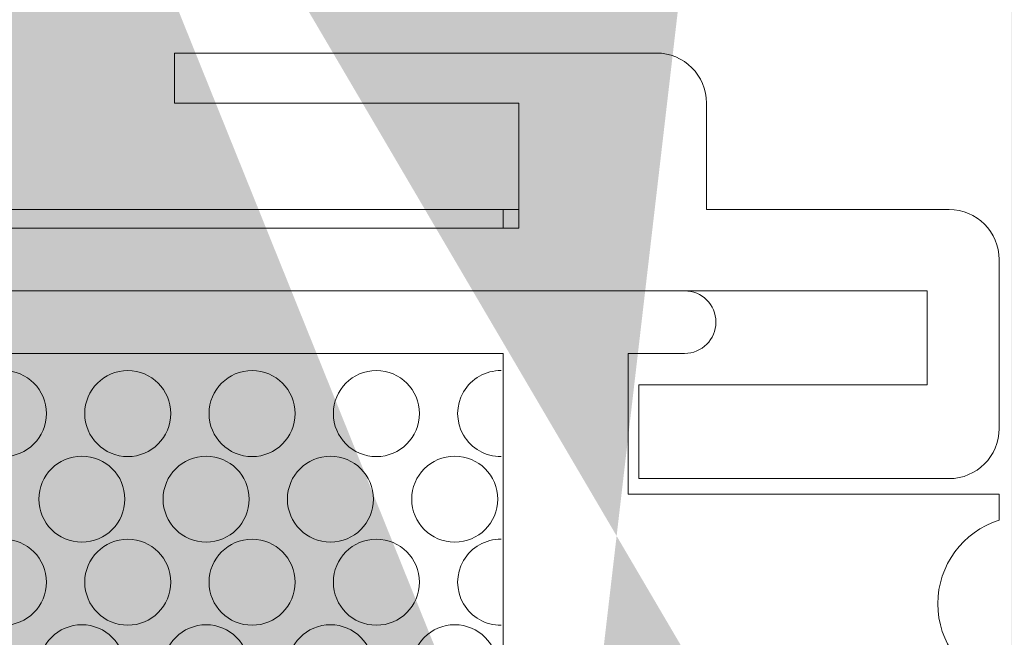
# Model space of a CAD drawing. Extents: x -54 to 133, y -173 to -42.
# Drawn here: x -16 to -16, y -89 to -89 of the extents above; entities that cross this region are included whole.
import ezdxf

# ---------------------------------------------------------------- set-up
doc = ezdxf.new("R2010")
doc.units = 0
doc.header["$LTSCALE"] = 0.375
doc.header["$MEASUREMENT"] = 0
doc.layers.add('DIMENSION', color=143, linetype='CONTINUOUS')

msp = doc.modelspace()

# ---------------------------------------------------------------- hatches: boundary and pattern name
at = {"layer": 'DIMENSION', "linetype": 'Continuous', "lineweight": 0}
h = msp.add_hatch(color=7, dxfattribs=at)
h.paths.add_polyline_path([(-16.07376108901474, -89.33608701103716), (-16.09176502602247, -89.33608701103716)], flags=16)
h.paths.add_polyline_path([(-15.67641069532215, -89.3360870110372), (-15.69441463232181, -89.33608701103716)], flags=16)
edge = h.paths.add_edge_path(flags=16)
edge.add_arc((-15.67641069531385, -89.35183504253325), 0.01574803149606301, 0, 90, ccw=False)
edge.add_arc((-15.67641069532215, -89.35183504253325), 0.01574803149606301, 360, 450)
edge = h.paths.add_edge_path()
edge.add_line((-15.71322171894417, -89.42073268032851), (-16.05495400239226, -89.42073268032851))
edge.add_line((-16.10751305751035, -89.42073268032851), (-16.1144028212899, -89.42073268032851))
edge.add_line((-16.05801305751868, -89.41552520525596), (-16.05801305751868, -89.42073268032851))
edge.add_arc((-16.05951631888195, -89.41552520525596), 0.00150326137167768, 0, 60.00095009670298, ccw=False)
edge.add_line((-16.06383851915314, -89.41129407723054), (-16.05876470978421, -89.41422333025596))
edge.add_arc((-16.06327481772666, -89.41031768032852), 0.001127435234757881, 119.9990499032669, 240.0009500970024, ccw=False)
edge.add_line((-16.05876475296134, -89.4064120553285), (-16.06383851915314, -89.40934128342647))
edge.add_arc((-16.0595163620593, -89.4051101803285), 0.001503261371677547, 299.9990499032674, 360, ccw=False)
edge.add_arc((-16.05951631888195, -89.40511020525597), 0.001503261371677608, 0.0009500920343725738, 60.00095009670298, ccw=False)
edge.add_line((-16.06383851915314, -89.40087907723054), (-16.05876470978421, -89.40380833025594))
edge.add_arc((-16.06327481772666, -89.39990268032852), 0.001127435234757869, 119.9990499032669, 240.0009500970024, ccw=False)
edge.add_line((-16.05876475296134, -89.39599705532851), (-16.06383851915314, -89.39892628342648))
edge.add_arc((-16.0595163620593, -89.39469518032851), 0.00150326137167764, 299.99904990308784, 359.999049935203, ccw=False)
edge.add_arc((-16.05951631888195, -89.39469520525594), 0.001503261371677629, 0, 60.00095009670298, ccw=False)
edge.add_line((-16.06383851915314, -89.39046407723055), (-16.05876470978421, -89.39339333025595))
edge.add_arc((-16.06327481772666, -89.3894876803285), 0.001127435234757878, 119.9990499032669, 240.0009500970024, ccw=False)
edge.add_line((-16.05876475296134, -89.38558205532851), (-16.06383851915314, -89.38851128342648))
edge.add_arc((-16.0595163620593, -89.38428018032852), 0.001503261371677596, 299.99904990308784, 359.999049935203, ccw=False)
edge.add_arc((-16.05951631888195, -89.38428020525595), 0.001503261371677629, 0, 60.00095009670298, ccw=False)
edge.add_line((-16.06383851915314, -89.38004907723055), (-16.05876470978421, -89.38297833025595))
edge.add_arc((-16.06327481772666, -89.3790726803285), 0.001127435234757867, 119.9990499032669, 240.0009500970024, ccw=False)
edge.add_line((-16.05876475296134, -89.37516705532852), (-16.06383851915314, -89.37809628342649))
edge.add_arc((-16.0595163620593, -89.37386518032852), 0.00150326137167764, 299.99904990308784, 359.999049935203, ccw=False)
edge.add_arc((-16.05951631888195, -89.37386520525595), 0.001503261371677629, 0, 60.00095009670298, ccw=False)
edge.add_line((-16.06383851915314, -89.36963407723056), (-16.05876470978421, -89.37256333025596))
edge.add_arc((-16.06327481772666, -89.36865768032851), 0.001127435234757869, 119.9990499032669, 240.0009500970024, ccw=False)
edge.add_line((-16.05876475296134, -89.36475205532852), (-16.06383851915314, -89.36768128342649))
edge.add_arc((-16.0595163620593, -89.36345018032853), 0.001503261371677684, 299.99904990308784, 359.999049935203, ccw=False)
edge.add_arc((-16.05951631888195, -89.36345020525596), 0.001503261371677608, 0, 60.00095009670298, ccw=False)
edge.add_line((-16.06383851915314, -89.35921907723053), (-16.05876470978421, -89.36214833025596))
edge.add_arc((-16.06327481772666, -89.35824268032852), 0.001127435234757873, 119.9990499032669, 240.0009500970024, ccw=False)
edge.add_line((-16.05876475296134, -89.35433705532853), (-16.06383851915314, -89.3572662834265))
edge.add_arc((-16.0595163620593, -89.3530351803285), 0.001503261371677568, 299.9990499032674, 360, ccw=False)
edge.add_line((-16.05801305751868, -89.35183504253325), (-16.05801305751868, -89.3530351803285))
edge.add_arc((-16.07376108901474, -89.35183504253325), 0.01574803149606301, 0, 90, ccw=False)
edge.add_arc((-16.09176502602247, -89.35183504253325), 0.01574803149606297, 90, 168.6601851775137, ccw=False)
edge.add_arc((-16.10600975296131, -89.34782768032852), 0.001503261371678532, 217.2955337032798, 240.0009500967622, ccw=False)
edge.add_line((-16.10168759586747, -89.35205878342649), (-16.10676136205927, -89.34912955532852))
edge.add_arc((-16.10225129729395, -89.3530351803285), 0.00112743523475789, -60.00095009673299, 60.000950097002374, ccw=False)
edge.add_line((-16.10676136205927, -89.35694080532852), (-16.10168759586747, -89.35401157723055))
edge.add_arc((-16.10600975296131, -89.35824268032852), 0.001503261371677613, 119.99904990308639, 240.00095009670298, ccw=False)
edge.add_line((-16.10168759586747, -89.36247378342648), (-16.10676136205927, -89.35954455532851))
edge.add_arc((-16.10225129729395, -89.36345018032853), 0.00112743523475789, -60.00095009673299, 60.000950097002374, ccw=False)
edge.add_line((-16.10676136205927, -89.36735580532851), (-16.10168759586747, -89.36442657723055))
edge.add_arc((-16.10600975296131, -89.36865768032851), 0.00150326137167764, 119.99904990308639, 240.00095009670298, ccw=False)
edge.add_line((-16.10168759586747, -89.37288878342648), (-16.10676136205927, -89.3699595553285))
edge.add_arc((-16.10225129729395, -89.37386518032852), 0.00112743523475789, -60.00095009673299, 60.000950097002374, ccw=False)
edge.add_line((-16.10676136205927, -89.37777080532851), (-16.10168759586747, -89.37484157723054))
edge.add_arc((-16.10600975296131, -89.3790726803285), 0.00150326137167764, 119.99904990308639, 240.00095009670298, ccw=False)
edge.add_line((-16.10168759586747, -89.38330378342647), (-16.10676136205927, -89.3803745553285))
edge.add_arc((-16.10225129729395, -89.38428018032852), 0.00112743523475789, -60.00095009673299, 60.000950097002374, ccw=False)
edge.add_line((-16.10676136205927, -89.3881858053285), (-16.10168759586747, -89.38525657723054))
edge.add_arc((-16.10600975296131, -89.3894876803285), 0.00150326137167764, 119.99904990308639, 240.00095009670298, ccw=False)
edge.add_line((-16.10168759586747, -89.3937187834265), (-16.10676136205927, -89.39078955532852))
edge.add_arc((-16.10225129729395, -89.39469518032851), 0.00112743523475789, -60.00095009673299, 60.000950097002374, ccw=False)
edge.add_line((-16.10676136205927, -89.39860080532853), (-16.10168759586747, -89.39567157723056))
edge.add_arc((-16.10600975296131, -89.39990268032852), 0.001503261371677621, 119.99904990308639, 240.00095009670298, ccw=False)
edge.add_line((-16.10168759586747, -89.40413378342649), (-16.10676136205927, -89.40120455532852))
edge.add_arc((-16.10225129729395, -89.4051101803285), 0.001127435234757913, -60.00095009673299, 60.00095009676312, ccw=False)
edge.add_line((-16.10676136205927, -89.40901580532852), (-16.10168759586747, -89.40608657723055))
edge.add_arc((-16.10600975296131, -89.41031768032852), 0.001503261371677525, 119.9990499032674, 180, ccw=False)
edge.add_line((-16.10751305751853, -89.42073268032851), (-16.10751305751853, -89.41031768032852))
edge.add_line((-16.19265085279415, -89.33481761895024), (-16.19658786066827, -89.33481761895024))
edge.add_line((-16.12719809688872, -89.42073268032851), (-16.10751305751853, -89.42073268032851))
edge.add_line((-16.12719809688872, -89.35183504253325), (-16.12719809688872, -89.42073268032851))
edge.add_arc((-16.14294612838478, -89.35183504253325), 0.01574803149606297, 0, 90, ccw=False)
edge.add_line((-16.15426502602247, -89.33608701103716), (-16.14294612838478, -89.33608701103716))
edge.add_arc((-16.15426502602247, -89.35183504253325), 0.01574803149606301, 90, 180, ccw=False)
edge.add_line((-16.17001305751853, -89.42073268032851), (-16.17001305751853, -89.35183504253325))
edge.add_line((-16.17695582278918, -89.42073268032851), (-16.17001305751853, -89.42073268032851))
edge.add_arc((-16.17695582278918, -89.41180748347813), 0.008925196850393788, 185.0000000000014, 270, ccw=False)
edge.add_line((-16.19265085279415, -89.33481761895024), (-16.18584705657099, -89.41258536563879))
edge.add_line((-15.57552486854217, -89.33481761895024), (-15.57158786066827, -89.33481761895024))
edge.add_line((-15.65377290004653, -89.42073268032851), (-15.66066266382609, -89.42073268032851))
edge.add_line((-15.58232404538114, -89.4125325658344), (-15.57552486854217, -89.33481761895024))
edge.add_arc((-15.59127290003823, -89.41174964250035), 0.008983037828170195, 270, 355.0000000000018, ccw=False)
edge.add_line((-15.59816266381779, -89.42073268032851), (-15.59127290003823, -89.42073268032851))
edge.add_line((-15.59816266381779, -89.35183504253325), (-15.59816266381779, -89.42073268032851))
edge.add_arc((-15.61391069531385, -89.35183504253325), 0.01574803149606298, 0, 90, ccw=False)
edge.add_line((-15.62522959295165, -89.33608701103716), (-15.61391069531385, -89.33608701103716))
edge.add_arc((-15.62522959295165, -89.35183504253325), 0.01574803149606305, 90, 180, ccw=False)
edge.add_line((-15.64097762444771, -89.42073268032851), (-15.64097762444771, -89.35183504253325))
edge.add_line((-15.66066266381779, -89.42073268032851), (-15.64097762444771, -89.42073268032851))
edge.add_line((-15.66066266381779, -89.41552520525596), (-15.66066266381779, -89.42073268032851))
edge.add_arc((-15.66216592519777, -89.41552520525596), 0.001503261371677762, 0, 60.000950096732595, ccw=False)
edge.add_line((-15.66648812546896, -89.41129407723054), (-15.66141431609992, -89.41422333025596))
edge.add_arc((-15.66592442404237, -89.41031768032852), 0.0011274352347579, 119.9990499032669, 240.0009500970024, ccw=False)
edge.add_line((-15.66141435927716, -89.40641205532853), (-15.66648812546896, -89.40934128342647))
edge.add_arc((-15.66216596837501, -89.4051101803285), 0.001503261371677618, 299.9990499032378, 359.999049935203, ccw=False)
edge.add_arc((-15.66216592519777, -89.40511020525597), 0.001503261371677803, 0, 60.000950096732595, ccw=False)
edge.add_line((-15.66648812546896, -89.40087907723054), (-15.66141431609992, -89.40380833025594))
edge.add_arc((-15.66592442404237, -89.39990268032852), 0.00112743523475789, 119.9990499032669, 240.0009500970024, ccw=False)
edge.add_line((-15.66141435927716, -89.39599705532851), (-15.66648812546896, -89.39892628342648))
edge.add_arc((-15.66216596837501, -89.39469518032851), 0.001503261371677574, 299.9990499032378, 359.999049935203, ccw=False)
edge.add_arc((-15.66216592519777, -89.39469520525594), 0.001503261371677803, 0, 60.000950096732595, ccw=False)
edge.add_line((-15.66648812546896, -89.39046407723055), (-15.66141431609992, -89.39339333025595))
edge.add_arc((-15.66592442404237, -89.38948768032853), 0.0011274352347579, 119.9990499032669, 240.0009500970024, ccw=False)
edge.add_line((-15.66141435927716, -89.38558205532851), (-15.66648812546896, -89.38851128342648))
edge.add_arc((-15.66216596837501, -89.38428018032852), 0.001503261371677574, 299.9990499032378, 359.999049935203, ccw=False)
edge.add_arc((-15.66216592519777, -89.38428020525595), 0.001503261371677803, 0, 60.000950096732595, ccw=False)
edge.add_line((-15.66648812546896, -89.38004907723055), (-15.66141431609992, -89.38297833025595))
edge.add_arc((-15.66592442404237, -89.3790726803285), 0.0011274352347579, 119.9990499032669, 240.0009500970024, ccw=False)
edge.add_line((-15.66141435927716, -89.37516705532852), (-15.66648812546896, -89.37809628342649))
edge.add_arc((-15.66216596837501, -89.37386518032852), 0.001503261371677618, 299.9990499032378, 359.999049935203, ccw=False)
edge.add_arc((-15.66216592519777, -89.37386520525595), 0.001503261371677803, 0, 60.000950096732595, ccw=False)
edge.add_line((-15.66648812546896, -89.36963407723056), (-15.66141431609992, -89.37256333025596))
edge.add_arc((-15.66592442404237, -89.36865768032851), 0.00112743523475789, 119.9990499032669, 240.0009500970024, ccw=False)
edge.add_line((-15.66141435927716, -89.36475205532852), (-15.66648812546896, -89.36768128342649))
edge.add_arc((-15.66216596837501, -89.36345018032853), 0.001503261371677618, 299.99831950227997, 359.999049935203, ccw=False)
edge.add_arc((-15.66216592519777, -89.36345020525596), 0.001503261371677789, 0, 60.000950096732595, ccw=False)
edge.add_line((-15.66648812546896, -89.35921907723053), (-15.66141431609992, -89.36214833025596))
edge.add_arc((-15.66592442404237, -89.35824268032852), 0.001127435234757896, 119.9990499032669, 240.0009500970024, ccw=False)
edge.add_line((-15.66141435927716, -89.35433705532853), (-15.66648812546896, -89.3572662834265))
edge.add_arc((-15.66216596837501, -89.3530351803285), 0.001503261371677612, 299.9990499032674, 360, ccw=False)
edge.add_line((-15.66066266381779, -89.35183504253325), (-15.66066266381779, -89.3530351803285))
edge.add_arc((-15.69441463232181, -89.35183504253325), 0.01574803149606301, 90, 168.6601852413704, ccw=False)
edge.add_arc((-15.70865935927725, -89.34782768032852), 0.00150326137167772, 217.2955345276975, 240.00095009670298, ccw=False)
edge.add_line((-15.70433720218318, -89.35205878342649), (-15.70941096837498, -89.34912955532852))
edge.add_arc((-15.70490090360977, -89.3530351803285), 0.001127435234757881, -60.00095009673299, 60.000950097002374, ccw=False)
edge.add_line((-15.70941096837498, -89.35694080532852), (-15.70433720218318, -89.35401157723055))
edge.add_arc((-15.70865935927725, -89.35824268032852), 0.001503261371677612, 119.99904990308639, 240.00095009670298, ccw=False)
edge.add_line((-15.70433720218318, -89.36247378342648), (-15.70941096837498, -89.35954455532851))
edge.add_arc((-15.70490090360977, -89.36345018032853), 0.001127435234757881, -60.00095009673299, 60.000950097002374, ccw=False)
edge.add_line((-15.70941096837498, -89.36735580532851), (-15.70433720218318, -89.36442657723055))
edge.add_arc((-15.70865935927725, -89.36865768032851), 0.001503261371677621, 119.99904990308639, 240.00095009670298, ccw=False)
edge.add_line((-15.70433720218318, -89.37288878342648), (-15.70941096837498, -89.3699595553285))
edge.add_arc((-15.70490090360977, -89.37386518032852), 0.001127435234757881, -60.00095009673299, 60.000950097002374, ccw=False)
edge.add_line((-15.70941096837498, -89.37777080532851), (-15.70433720218318, -89.37484157723054))
edge.add_arc((-15.70865935927725, -89.3790726803285), 0.001503261371677612, 119.99904990308639, 240.00095009670298, ccw=False)
edge.add_line((-15.70433720218318, -89.38330378342647), (-15.70941096837498, -89.3803745553285))
edge.add_arc((-15.70490090360977, -89.38428018032852), 0.001127435234757881, -60.00095009673299, 60.000950097002374, ccw=False)
edge.add_line((-15.70941096837498, -89.3881858053285), (-15.70433720218318, -89.38525657723054))
edge.add_arc((-15.70865935927725, -89.38948768032853), 0.001503261371677612, 119.99904990308639, 240.00095009670298, ccw=False)
edge.add_line((-15.70433720218318, -89.3937187834265), (-15.70941096837498, -89.39078955532852))
edge.add_arc((-15.70490090360977, -89.39469518032851), 0.001127435234757892, -60.00095009673299, 60.000950097002374, ccw=False)
edge.add_line((-15.70941096837498, -89.39860080532853), (-15.70433720218318, -89.39567157723056))
edge.add_arc((-15.70865935927725, -89.39990268032852), 0.001503261371677621, 119.99904990308639, 240.00095009670298, ccw=False)
edge.add_line((-15.70433720218318, -89.40413378342649), (-15.70941096837498, -89.40120455532852))
edge.add_arc((-15.70490090360977, -89.4051101803285), 0.001127435234757881, -60.00095009673299, 60.000950097002374, ccw=False)
edge.add_line((-15.70941096837498, -89.40901580532852), (-15.70433720218318, -89.40608657723055))
edge.add_arc((-15.70865935927725, -89.41031768032852), 0.001503261371677525, 119.9990499032674, 180, ccw=False)
edge.add_line((-15.71016266381787, -89.42073268032851), (-15.71016266381787, -89.41031768032852))
edge.add_line((-15.57158786066827, -88.22106229753291), (-15.57158786066827, -89.49885237987064))
edge.add_line((-15.57158786066827, -89.49885237987064), (-15.44658786066827, -89.49885237987064))
edge.add_line((-15.44658786066827, -89.49885237987064), (-15.44658786066827, -88.22106229753291))
edge.add_line((-16.19658786066827, -89.49885237987064), (-15.57158786066827, -89.49885237987064))
edge.add_line((-16.32158786066827, -88.22106229753294), (-16.32158786066827, -89.49885237987064))
edge.add_line((-16.32158786066827, -89.49885237987064), (-16.19658786066827, -89.49885237987064))
edge.add_line((-16.19658786066827, -89.49885237987064), (-16.19658786066827, -88.22106229753294))

# ---------------------------------------------------------------- linework, layer by layer
at = {"layer": 'DIMENSION', "color": 7, "linetype": 'Continuous', "lineweight": 0}
for p, q in [((-15.6833004590934, -89.13529960946238), (-15.83487526224303, -89.13529960946238)), ((-15.83487526224303, -89.13529960946238), (-15.83487526224303, -89.15104764095844)), ((-15.83487526224303, -89.15104764095844), (-15.72660754570757, -89.15104764095844)), ((-15.72660754570757, -89.15104764095844), (-15.72660754570757, -89.19041771969859)), ((-15.66755242759734, -89.18451220788756), (-15.66755242759734, -89.15104764095844)), ((-16.04156817562887, -89.18451220788756), (-15.72660754570757, -89.18451220788756)), ((-15.73152880555006, -89.19041771969862), (-15.73152880555006, -89.18451220788756)), ((-15.59127290003823, -89.18451220788756), (-15.66755242759734, -89.18451220788756)), ((-15.72660754570757, -89.19041771969859), (-16.04156817562887, -89.19041771969859)), ((-15.57552486854217, -89.25340984568285), (-15.57552486854217, -89.20026023938362)), ((-16.17001305751853, -89.21010275906866), (-15.59816266381779, -89.21010275906866)), ((-15.6744421913769, -89.21010275906866), (-16.09373352995954, -89.21010275906866)), ((-15.59816266381779, -89.21010275906866), (-15.59816266381779, -89.2396303181238)), ((-16.03664691577808, -89.22978779843876), (-15.73152880555836, -89.22978779843876)), ((-15.73152880555836, -89.22978779843876), (-15.73152880555836, -89.40104764095844)), ((-15.69215872681821, -89.27407913702143), (-15.69215872681821, -89.22978779843876)), ((-15.69215872681821, -89.22978779843876), (-15.6744421913769, -89.22978779843876)), ((-15.59816266381779, -89.2396303181238), (-15.68888249649501, -89.2396303181238)), ((-15.68888249649501, -89.2396303181238), (-15.68888249649501, -89.26915787717891)), ((-15.68888249649501, -89.26915787717891), (-15.59127290003823, -89.26915787717891)), ((-15.57552486854217, -89.27407913702143), (-15.69215872681821, -89.27407913702143)), ((-15.57552486854217, -89.28223829288788), (-15.57552486854217, -89.27407913702143))]:
    msp.add_line(p, q, dxfattribs=at)
for centre in [(-15.88860704649815, -89.24870714161212), (-15.84952510224339, -89.24870714161212), (-15.81044315798864, -89.24870714161212), (-15.7713612137339, -89.24870714161212), (-15.86396842946797, -89.27562424947503), (-15.82488648521323, -89.27562424947503), (-15.78580454095848, -89.27562424947503), (-15.74672259670373, -89.27562424947503), (-15.88860704649815, -89.30174967769491), (-15.84952510224339, -89.30174967769491), (-15.81044315798864, -89.30174967769491), (-15.7713612137339, -89.30174967769491), (-15.86396842946797, -89.32866678555783), (-15.82488648521323, -89.32866678555783), (-15.78580454095848, -89.32866678555783), (-15.74672259670373, -89.32866678555783)]:
    msp.add_circle(centre, 0.01352876897138742, dxfattribs=at)
for centre, radius, start, end in [((-15.6833004590934, -89.15104764095844), 0.01574803149606305, 0, 90), ((-15.59127290003823, -89.20026023938362), 0.01574803149606301, 0, 90), ((-15.6744421913769, -89.2199452787537), 0.009842519685039368, 270, 90), ((-15.73227926947914, -89.24870714161212), 0.01352876897138742, 89.36697911608002, 270.6330208839195), ((-15.59127290003823, -89.25340984568285), 0.01574803149606301, 270, 0), ((-15.56725715200685, -89.30852795591906), 0.02755905511811025, 107.4576031237331, 252.5423968762669), ((-15.73227926947914, -89.30174967769491), 0.01352876897138742, 89.36697911608002, 270.6330208839195)]:
    msp.add_arc(centre, radius, start, end, dxfattribs=at)

doc.saveas('drawing.dxf')
